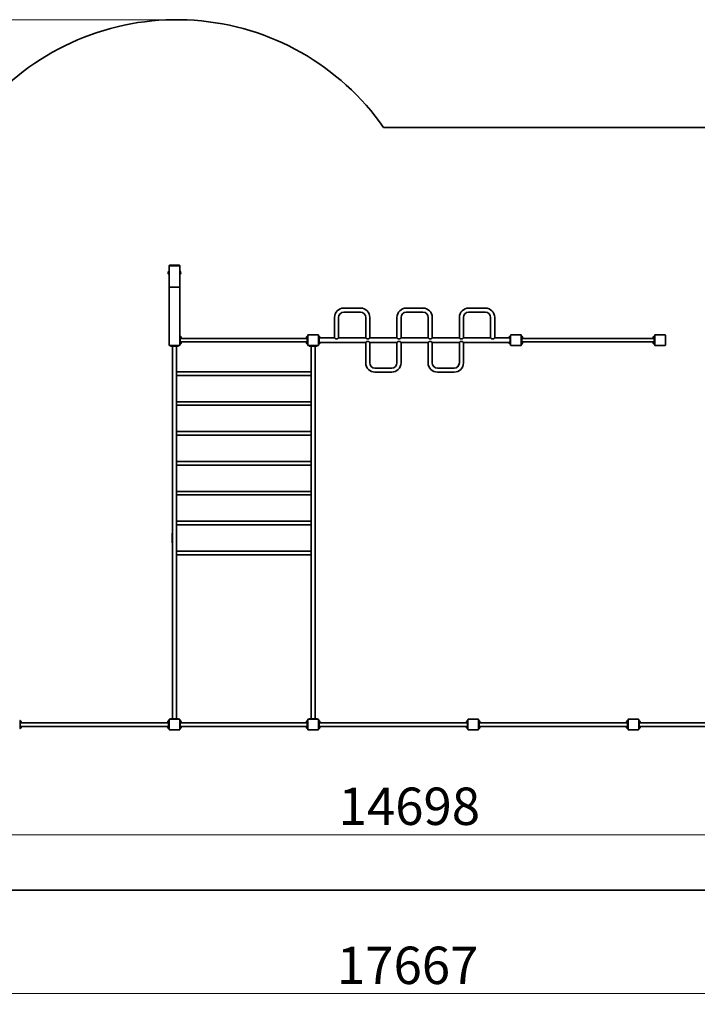
# Model space of a CAD drawing. Units: millimetres. Extents: x 25984 to 45066, y -67 to 16518.
# Drawn here: x 32256 to 38606, y 1416 to 10638 of the extents above; entities that cross this region are included whole.
import ezdxf

# ---------------------------------------------------------------- set-up
doc = ezdxf.new("R2010")
doc.units = ezdxf.units.MM
doc.header["$LTSCALE"] = 100
doc.layers.add('Dimension (ISO)', color=161, linetype='Continuous', lineweight=18)
doc.layers.add('Visible (ISO)', color=7, linetype='Continuous', lineweight=35)
doc.styles.add('Label Text (ISO)', font='tahoma.ttf')
doc.dimstyles.new('Default (ISO)', dxfattribs={"dimscale": 100, "dimtxt": 3.5, "dimasz": 2.5, "dimexe": 1, "dimexo": 0.5, "dimgap": 0.762, "dimtad": 1, "dimtoh": 1, "dimrnd": 1e-08, "dimtxsty": 'Label Text (ISO)', "dimcen": 0.09, "dimdle": 10, "dimclrd": 256, "dimclre": 256, "dimclrt": 256, "dimadec": 0, "dimazin": 2, "dimtfac": 0.714286, "dimtmove": 0, "dimatfit": 3, "dimfxl": 0, "dimtolj": 1, "dimtzin": 0, "dimlwd": -1, "dimlwe": -1, "dimarcsym": 0})

# ---------------------------------------------------------------- blocks, each defined once
blk = doc.blocks.new('*D7')
at = {"layer": 'Defpoints', "color": 0}
for p in [(27058.7, 3986.2), (44725.4, 4005.2), (44725.4, 1516.1)]:
    blk.add_point(p, dxfattribs=at)
at = {"layer": 'Dimension (ISO)'}
for p, q in [((27058.7, 3936.2), (27058.7, 1416.1)), ((44725.4, 3955.2), (44725.4, 1416.1)), ((27308.7, 1516.1), (44475.4, 1516.1))]:
    blk.add_line(p, q, dxfattribs=at)
for points in [[(27308.7, 1557.8), (27308.7, 1474.5), (27058.7, 1516.1)], [(44475.4, 1557.8), (44475.4, 1474.5), (44725.4, 1516.1)]]:
    blk.add_solid(points, dxfattribs=at)
at = {"layer": 'Dimension (ISO)', "insert": (35892.1, 1956.2), "char_height": 350, "attachment_point": 2, "style": 'Label Text (ISO)'}
blk.add_mtext('\\A1;17667', dxfattribs=at)
blk = doc.blocks.new('*D8')
at = {"layer": 'Defpoints', "color": 0}
for p in [(26431.7, 10637.6), (33726.4, 10637.6), (28558.7, 2486.2)]:
    blk.add_point(p, dxfattribs=at)
at = {"layer": 'Dimension (ISO)'}
for p, q in [((33676.4, 10637.6), (26331.7, 10637.6)), ((26431.7, 2736.2), (26431.7, 10387.6)), ((28508.7, 2486.2), (26331.7, 2486.2))]:
    blk.add_line(p, q, dxfattribs=at)
for points in [[(26390, 10387.6), (26473.4, 10387.6), (26431.7, 10637.6)], [(26390, 2736.2), (26473.4, 2736.2), (26431.7, 2486.2)]]:
    blk.add_solid(points, dxfattribs=at)
at = {"layer": 'Dimension (ISO)', "insert": (25989.5, 6561.9), "char_height": 350, "attachment_point": 2, "rotation": 90, "style": 'Label Text (ISO)'}
blk.add_mtext('\\A1;8151', dxfattribs=at)
blk = doc.blocks.new('*D10')
at = {"layer": 'Defpoints', "color": 0}
for p in [(43256.4, 5593.2), (28558.7, 3989.2), (43256.4, 3003.7)]:
    blk.add_point(p, dxfattribs=at)
at = {"layer": 'Dimension (ISO)'}
for p, q in [((43256.4, 5543.2), (43256.4, 2903.7)), ((28558.7, 3939.2), (28558.7, 2903.7)), ((28808.7, 3003.7), (43006.4, 3003.7))]:
    blk.add_line(p, q, dxfattribs=at)
for points in [[(28808.7, 3045.4), (28808.7, 2962.1), (28558.7, 3003.7)], [(43006.4, 3045.4), (43006.4, 2962.1), (43256.4, 3003.7)]]:
    blk.add_solid(points, dxfattribs=at)
at = {"layer": 'Dimension (ISO)', "insert": (35907.6, 3445.9), "char_height": 350, "attachment_point": 2, "style": 'Label Text (ISO)'}
blk.add_mtext('\\A1;14698', dxfattribs=at)
blk = doc.blocks.new('88020_Street-workout-20')
at = {"layer": 'Visible (ISO)'}
for p, q in [((5444, 3565.1), (679.5, 3565.1)), ((-1331, 2271.4), (-1331, 2269.4)), ((-1328, 2269.4), (-1331, 2269.4)), ((-1331, 2269.4), (-1331, 2071.7)), ((-1234, 2274.4), (-1328, 2274.4)), ((-1234, 2269.4), (-1328, 2269.4)), ((-1236, 2269.4), (-1326, 2269.4)), ((-1231, 2269.4), (-1234, 2269.4)), ((-1231, 2269.4), (-1231, 2271.4)), ((-1231, 2071.7), (-1231, 2269.4)), ((-1331, 2071.7), (-1331, 1528)), ((-1236, 2069.4), (-1326, 2069.4)), ((-1326, 2069.4), (-1236, 2069.4)), ((-1231, 1528), (-1231, 2071.7)), ((306, 1872.9), (463, 1872.9)), ((891, 1872.9), (1048, 1872.9)), ((1476, 1872.9), (1633, 1872.9)), ((219, 1594.2), (219, 1785.9)), ((257, 1594.2), (257, 1785.9)), ((306, 1834.9), (463, 1834.9)), ((512, 1785.9), (512, 1594.2)), ((550, 1785.9), (550, 1594.2)), ((804, 1594.2), (804, 1785.9)), ((842, 1594.2), (842, 1785.9)), ((891, 1834.9), (1048, 1834.9)), ((1097, 1785.9), (1097, 1594.2)), ((1135, 1785.9), (1135, 1594.2)), ((1389, 1594.2), (1389, 1785.9)), ((1427, 1594.2), (1427, 1785.9)), ((1476, 1834.9), (1633, 1834.9)), ((1682, 1785.9), (1682, 1594.2)), ((1720, 1785.9), (1720, 1594.2)), ((-1226, 1610.5), (-1231, 1610.5)), ((-1226, 1610.5), (-1226, 1600.5)), ((-1226, 1607), (-1223.8, 1607)), ((-1226, 1545.5), (-1226, 1600.5)), ((-1225.2, 1588.9), (-1223.8, 1588.9)), ((-1223.8, 1607), (-1223.8, 1589.1)), ((-1222.4, 1606.7), (-1223.8, 1606.7)), ((-1222.4, 1589.2), (-1223.8, 1589.2)), ((-1223.8, 1589.1), (-1223.8, 1589)), ((-1223.8, 1589), (-1223.8, 1588.9)), ((-41.8, 1589.8), (-1220.2, 1589.8)), ((-1218.3, 1602.7), (-1218.3, 1593.3)), ((-43.7, 1593.3), (-43.7, 1602.7)), ((-39.7, 1606.7), (-38.2, 1606.7)), ((-39.7, 1589.2), (-38.2, 1589.2)), ((-38.2, 1606.9), (-38.2, 1607)), ((-38.2, 1607), (-38.2, 1607)), ((-36.8, 1607), (-38.2, 1607)), ((-38.2, 1588.9), (-38.2, 1606.9)), ((-36, 1588.9), (-38.2, 1588.9)), ((-31, 1610.5), (-36, 1610.5)), ((-36, 1600.5), (-36, 1610.5)), ((-36, 1600.5), (-36, 1545.5)), ((-31, 1620), (-31, 1526)), ((66, 1623), (-28, 1623)), ((69, 1526), (69, 1620)), ((74, 1610.5), (69, 1610.5)), ((74, 1610.5), (74, 1600.5)), ((74, 1607), (76.2, 1607)), ((74, 1545.5), (74, 1600.5)), ((74.8, 1588.9), (76.2, 1588.9)), ((76.2, 1607), (76.2, 1589.1)), ((77.6, 1606.7), (76.2, 1606.7)), ((77.6, 1589.2), (76.2, 1589.2)), ((76.2, 1589.1), (76.2, 1589)), ((76.2, 1589), (76.2, 1588.9)), ((81.7, 1602.7), (81.7, 1593.3)), ((81.7, 1594.2), (219, 1594.2)), ((247.6, 1586.4), (228.4, 1586.4)), ((257, 1594.2), (512, 1594.2)), ((540.6, 1586.4), (521.4, 1586.4)), ((550, 1594.2), (804, 1594.2)), ((832.6, 1586.4), (813.4, 1586.4)), ((842, 1594.2), (1097, 1594.2)), ((1125.6, 1586.4), (1106.4, 1586.4)), ((1135, 1594.2), (1389, 1594.2)), ((1417.6, 1586.4), (1398.4, 1586.4)), ((1427, 1594.2), (1682, 1594.2)), ((1710.6, 1586.4), (1691.4, 1586.4)), ((1720, 1594.2), (1856.3, 1594.2)), ((1856.3, 1593.3), (1856.3, 1602.7)), ((1860.3, 1606.7), (1861.8, 1606.7)), ((1860.3, 1589.2), (1861.8, 1589.2)), ((1861.8, 1606.9), (1861.8, 1607)), ((1861.8, 1607), (1861.8, 1607)), ((1863.2, 1607), (1861.8, 1607)), ((1861.8, 1588.9), (1861.8, 1606.9)), ((1864, 1588.9), (1861.8, 1588.9)), ((1864, 1600.5), (1864, 1610.5)), ((1869, 1610.5), (1864, 1610.5)), ((1864, 1600.5), (1864, 1545.5)), ((1869, 1620), (1869, 1526)), ((1966, 1623), (1872, 1623)), ((1969, 1526), (1969, 1620)), ((1974, 1613), (1969, 1613)), ((1974, 1613), (1974, 1603)), ((1974, 1607), (1976.2, 1607)), ((1974, 1543), (1974, 1603)), ((1974.8, 1588.9), (1976.2, 1588.9)), ((1976.2, 1607), (1976.2, 1589.1)), ((1977.6, 1606.7), (1976.2, 1606.7)), ((1977.6, 1589.2), (1976.2, 1589.2)), ((1976.2, 1589.1), (1976.2, 1589)), ((1976.2, 1589), (1976.2, 1588.9)), ((1979.8, 1589.8), (3208.2, 1589.8)), ((1981.7, 1602.7), (1981.7, 1593.3)), ((3206.3, 1593.3), (3206.3, 1602.7)), ((3210.3, 1606.7), (3211.8, 1606.7)), ((3210.3, 1589.2), (3211.8, 1589.2)), ((3211.8, 1606.9), (3211.8, 1607)), ((3211.8, 1607), (3211.8, 1607)), ((3213.2, 1607), (3211.8, 1607)), ((3211.8, 1588.9), (3211.8, 1606.9)), ((3214, 1588.9), (3211.8, 1588.9)), ((3214, 1603), (3214, 1613)), ((3219, 1613), (3214, 1613)), ((3214, 1603), (3214, 1543)), ((3219, 1620), (3219, 1526)), ((3316, 1623), (3222, 1623)), ((3319, 1526), (3319, 1620)), ((-1326, 1523), (-1236, 1523)), ((-1236, 1523), (-1326, 1523)), ((-1318.5, 1523), (-1318.5, 1518)), ((-1308.5, 1518), (-1318.5, 1518)), ((-1308.5, 1518), (-1253.5, 1518)), ((-1300, 1518), (-1300, -1972)), ((-1262, 1518), (-1262, 1276.8)), ((-1243.5, 1518), (-1253.5, 1518)), ((-1243.5, 1518), (-1243.5, 1523)), ((-1231, 1535.5), (-1226, 1535.5)), ((-1226, 1557), (-1223.8, 1557)), ((-1226, 1545.5), (-1226, 1535.5)), ((-1225.2, 1538.9), (-1223.8, 1538.9)), ((-1223.8, 1557), (-1223.8, 1539.1)), ((-1222.4, 1556.7), (-1223.8, 1556.7)), ((-1222.4, 1539.2), (-1223.8, 1539.2)), ((-1223.8, 1539.1), (-1223.8, 1539)), ((-1223.8, 1539), (-1223.8, 1538.9)), ((-41.8, 1556.1), (-1220.2, 1556.1)), ((-1218.3, 1552.7), (-1218.3, 1543.3)), ((-43.7, 1543.3), (-43.7, 1552.7)), ((-39.7, 1556.7), (-38.2, 1556.7)), ((-39.7, 1539.2), (-38.2, 1539.2)), ((-38.2, 1556.9), (-38.2, 1557)), ((-38.2, 1557), (-38.2, 1557)), ((-36.8, 1557), (-38.2, 1557)), ((-38.2, 1538.9), (-38.2, 1556.9)), ((-36, 1538.9), (-38.2, 1538.9)), ((-36, 1535.5), (-36, 1545.5)), ((-36, 1535.5), (-31, 1535.5)), ((-28, 1523), (66, 1523)), ((-18.5, 1523), (-18.5, 1518)), ((-8.5, 1518), (-18.5, 1518)), ((-8.5, 1518), (46.5, 1518)), ((0, 1518), (0, 1276.8)), ((38, 1518), (38, -1972)), ((56.5, 1518), (46.5, 1518)), ((56.5, 1518), (56.5, 1523)), ((69, 1535.5), (74, 1535.5)), ((74, 1557), (76.2, 1557)), ((74, 1545.5), (74, 1535.5)), ((74.8, 1538.9), (76.2, 1538.9)), ((76.2, 1557), (76.2, 1539.1)), ((77.6, 1556.7), (76.2, 1556.7)), ((77.6, 1539.2), (76.2, 1539.2)), ((76.2, 1539.1), (76.2, 1539)), ((76.2, 1539), (76.2, 1538.9)), ((81.7, 1552.7), (81.7, 1543.3)), ((81.7, 1551.8), (511, 1551.8)), ((511, 1551.8), (511, 1360.1)), ((520.4, 1559.6), (539.6, 1559.6)), ((549, 1551.8), (804, 1551.8)), ((549, 1551.8), (549, 1360.1)), ((804, 1360.1), (804, 1551.8)), ((813.4, 1559.6), (832.6, 1559.6)), ((842, 1551.8), (1096, 1551.8)), ((842, 1360.1), (842, 1551.8)), ((1096, 1551.8), (1096, 1360.1)), ((1105.4, 1559.6), (1124.6, 1559.6)), ((1134, 1551.8), (1389, 1551.8)), ((1134, 1551.8), (1134, 1360.1)), ((1389, 1360.1), (1389, 1551.8)), ((1398.4, 1559.6), (1417.6, 1559.6)), ((1427, 1551.8), (1856.3, 1551.8)), ((1427, 1360.1), (1427, 1551.8)), ((1856.3, 1543.3), (1856.3, 1552.7)), ((1860.3, 1556.7), (1861.8, 1556.7)), ((1860.3, 1539.2), (1861.8, 1539.2)), ((1861.8, 1556.9), (1861.8, 1557)), ((1861.8, 1557), (1861.8, 1557)), ((1863.2, 1557), (1861.8, 1557)), ((1861.8, 1538.9), (1861.8, 1556.9)), ((1864, 1538.9), (1861.8, 1538.9)), ((1864, 1535.5), (1864, 1545.5)), ((1864, 1535.5), (1869, 1535.5)), ((1872, 1523), (1966, 1523)), ((1969, 1533), (1974, 1533)), ((1974, 1557), (1976.2, 1557)), ((1974, 1543), (1974, 1533)), ((1974.8, 1538.9), (1976.2, 1538.9)), ((1976.2, 1557), (1976.2, 1539.1)), ((1977.6, 1556.7), (1976.2, 1556.7)), ((1977.6, 1539.2), (1976.2, 1539.2)), ((1976.2, 1539.1), (1976.2, 1539)), ((1976.2, 1539), (1976.2, 1538.9)), ((1979.8, 1556.1), (3208.2, 1556.1)), ((1981.7, 1552.7), (1981.7, 1543.3)), ((3206.3, 1543.3), (3206.3, 1552.7)), ((3210.3, 1556.7), (3211.8, 1556.7)), ((3210.3, 1539.2), (3211.8, 1539.2)), ((3211.8, 1556.9), (3211.8, 1557)), ((3211.8, 1557), (3211.8, 1557)), ((3213.2, 1557), (3211.8, 1557)), ((3211.8, 1538.9), (3211.8, 1556.9)), ((3214, 1538.9), (3211.8, 1538.9)), ((3214, 1533), (3214, 1543)), ((3214, 1533), (3219, 1533)), ((3222, 1523), (3316, 1523)), ((598, 1311.1), (755, 1311.1)), ((1183, 1311.1), (1340, 1311.1)), ((-1262, 1243.1), (-1262, 1276.8)), ((0, 1276.8), (-1262, 1276.8)), ((0, 1243.1), (-1262, 1243.1)), ((-1262, 1243.1), (-1262, 996.8)), ((0, 1276.8), (0, 1243.1)), ((0, 1243.1), (0, 996.8)), ((598, 1273.1), (755, 1273.1)), ((1183, 1273.1), (1340, 1273.1)), ((-1262, 963.1), (-1262, 996.8)), ((0, 996.8), (-1262, 996.8)), ((0, 963.1), (-1262, 963.1)), ((-1262, 963.1), (-1262, 716.8)), ((0, 996.8), (0, 963.1)), ((0, 963.1), (0, 716.8)), ((-1262, 683.1), (-1262, 716.8)), ((0, 716.8), (-1262, 716.8)), ((0, 683.1), (-1262, 683.1)), ((-1262, 683.1), (-1262, 436.8)), ((0, 716.8), (0, 683.1)), ((0, 683.1), (0, 436.8)), ((-1262, 403.1), (-1262, 436.8)), ((0, 436.8), (-1262, 436.8)), ((0, 403.1), (-1262, 403.1)), ((-1262, 403.1), (-1262, 156.8)), ((0, 436.8), (0, 403.1)), ((0, 403.1), (0, 156.8)), ((-1262, 123.1), (-1262, 156.8)), ((0, 156.8), (-1262, 156.8)), ((0, 123.1), (-1262, 123.1)), ((-1262, 123.1), (-1262, -123.2)), ((0, 156.8), (0, 123.1)), ((0, 123.1), (0, -123.2)), ((-1262, -156.9), (-1262, -123.2)), ((0, -123.2), (-1262, -123.2)), ((0, -156.9), (-1262, -156.9)), ((-1262, -156.9), (-1262, -403.2)), ((0, -123.2), (0, -156.9)), ((0, -156.9), (0, -403.2)), ((-1301.9, -320.2), (-1301.9, -240.2)), ((-1260.1, -240.2), (-1260.1, -320.2)), ((-1262, -436.9), (-1262, -403.2)), ((0, -403.2), (-1262, -403.2)), ((0, -436.9), (-1262, -436.9)), ((-1262, -436.9), (-1262, -1972)), ((0, -403.2), (0, -436.9)), ((0, -436.9), (0, -1972)), ((-2726, -1989.5), (-2731, -1989.5)), ((-2726, -1989.5), (-2726, -1999.5)), ((-2726, -1993), (-2723.8, -1993)), ((-2726, -2054.5), (-2726, -1999.5)), ((-2725.2, -2011.1), (-2723.8, -2011.1)), ((-2723.8, -1993), (-2723.8, -2010.9)), ((-2722.4, -1993.3), (-2723.8, -1993.3)), ((-2722.4, -2010.8), (-2723.8, -2010.8)), ((-2723.8, -2010.9), (-2723.8, -2011)), ((-2723.8, -2011), (-2723.8, -2011.1)), ((-2720.2, -2010.2), (-1341.8, -2010.2)), ((-2718.3, -1997.3), (-2718.3, -2006.7)), ((-1343.7, -2006.7), (-1343.7, -1997.3)), ((-1339.6, -1993.3), (-1338.2, -1993.3)), ((-1339.6, -2010.8), (-1338.2, -2010.8)), ((-1338.2, -1993.1), (-1338.2, -1993)), ((-1338.2, -1993), (-1338.2, -1993)), ((-1336.8, -1993), (-1338.2, -1993)), ((-1338.2, -2011.1), (-1338.2, -1993.1)), ((-1336, -2011.1), (-1338.2, -2011.1)), ((-1336, -1999.5), (-1336, -1989.5)), ((-1331, -1989.5), (-1336, -1989.5)), ((-1336, -1999.5), (-1336, -2054.5)), ((-1331, -1980), (-1331, -2074)), ((-1234, -1977), (-1328, -1977)), ((-1318.5, -1972), (-1308.5, -1972)), ((-1318.5, -1972), (-1318.5, -1977)), ((-1253.5, -1972), (-1308.5, -1972)), ((-1253.5, -1972), (-1243.5, -1972)), ((-1243.5, -1977), (-1243.5, -1972)), ((-1231, -2074), (-1231, -1980)), ((-1226, -1989.5), (-1231, -1989.5)), ((-1226, -1989.5), (-1226, -1999.5)), ((-1226, -1993), (-1223.8, -1993)), ((-1226, -2054.5), (-1226, -1999.5)), ((-1225.2, -2011.1), (-1223.8, -2011.1)), ((-1223.8, -1993), (-1223.8, -2010.9)), ((-1222.4, -1993.3), (-1223.8, -1993.3)), ((-1222.4, -2010.8), (-1223.8, -2010.8)), ((-1223.8, -2010.9), (-1223.8, -2011)), ((-1223.8, -2011), (-1223.8, -2011.1)), ((-1220.2, -2010.2), (-41.8, -2010.2)), ((-1218.3, -1997.3), (-1218.3, -2006.7)), ((-43.7, -2006.7), (-43.7, -1997.3)), ((-39.7, -1993.3), (-38.2, -1993.3)), ((-39.7, -2010.8), (-38.2, -2010.8)), ((-38.2, -1993.1), (-38.2, -1993)), ((-38.2, -1993), (-38.2, -1993)), ((-36.8, -1993), (-38.2, -1993)), ((-38.2, -2011.1), (-38.2, -1993.1)), ((-36, -2011.1), (-38.2, -2011.1)), ((-36, -1999.5), (-36, -1989.5)), ((-31, -1989.5), (-36, -1989.5)), ((-36, -1999.5), (-36, -2054.5)), ((-31, -1980), (-31, -2074)), ((66, -1977), (-28, -1977)), ((-18.5, -1972), (-8.5, -1972)), ((-18.5, -1972), (-18.5, -1977)), ((46.5, -1972), (-8.5, -1972)), ((46.5, -1972), (56.5, -1972)), ((56.5, -1977), (56.5, -1972)), ((69, -2074), (69, -1980)), ((74, -1989.5), (69, -1989.5)), ((74, -1989.5), (74, -1999.5)), ((74, -1993), (76.2, -1993)), ((74, -2054.5), (74, -1999.5)), ((74.8, -2011.1), (76.2, -2011.1)), ((76.2, -1993), (76.2, -2010.9)), ((77.6, -1993.3), (76.2, -1993.3)), ((77.6, -2010.8), (76.2, -2010.8)), ((76.2, -2010.9), (76.2, -2011)), ((76.2, -2011), (76.2, -2011.1)), ((79.8, -2010.2), (1458.2, -2010.2)), ((81.7, -1997.3), (81.7, -2006.7)), ((1456.3, -2006.7), (1456.3, -1997.3)), ((1460.4, -1993.3), (1461.8, -1993.3)), ((1460.4, -2010.8), (1461.8, -2010.8)), ((1461.8, -1993.1), (1461.8, -1993)), ((1461.8, -1993), (1461.8, -1993)), ((1463.2, -1993), (1461.8, -1993)), ((1461.8, -2011.1), (1461.8, -1993.1)), ((1464, -2011.1), (1461.8, -2011.1)), ((1464, -1999.5), (1464, -1989.5)), ((1469, -1989.5), (1464, -1989.5)), ((1464, -1999.5), (1464, -2054.5)), ((1469, -1980), (1469, -2074)), ((1566, -1977), (1472, -1977)), ((1569, -2074), (1569, -1980)), ((1574, -1989.5), (1569, -1989.5)), ((1574, -1989.5), (1574, -1999.5)), ((1574, -1993), (1576.2, -1993)), ((1574, -2054.5), (1574, -1999.5)), ((1574.8, -2011.1), (1576.2, -2011.1)), ((1576.2, -1993), (1576.2, -2010.9)), ((1577.7, -1993.3), (1576.2, -1993.3)), ((1577.7, -2010.8), (1576.2, -2010.8)), ((1576.2, -2010.9), (1576.2, -2011)), ((1576.2, -2011), (1576.2, -2011.1)), ((1579.8, -2010.2), (2958.2, -2010.2)), ((1581.7, -1997.3), (1581.7, -2006.7)), ((2956.3, -2006.7), (2956.3, -1997.3)), ((2960.4, -1993.3), (2961.8, -1993.3)), ((2960.4, -2010.8), (2961.8, -2010.8)), ((2961.8, -1993.1), (2961.8, -1993)), ((2961.8, -1993), (2961.8, -1993)), ((2963.2, -1993), (2961.8, -1993)), ((2961.8, -2011.1), (2961.8, -1993.1)), ((2964, -2011.1), (2961.8, -2011.1)), ((2964, -1999.5), (2964, -1989.5)), ((2969, -1989.5), (2964, -1989.5)), ((2964, -1999.5), (2964, -2054.5)), ((2969, -1980), (2969, -2074)), ((3066, -1977), (2972, -1977)), ((3069, -2074), (3069, -1980)), ((3074, -1989.5), (3069, -1989.5)), ((3074, -1989.5), (3074, -1999.5)), ((3074, -1993), (3076.2, -1993)), ((3074, -2054.5), (3074, -1999.5)), ((3074.8, -2011.1), (3076.2, -2011.1)), ((3076.2, -1993), (3076.2, -2010.9)), ((3077.7, -1993.3), (3076.2, -1993.3)), ((3077.7, -2010.8), (3076.2, -2010.8)), ((3076.2, -2010.9), (3076.2, -2011)), ((3076.2, -2011), (3076.2, -2011.1)), ((3079.8, -2010.2), (4458.2, -2010.2)), ((3081.7, -1997.3), (3081.7, -2006.7)), ((-2731, -2064.5), (-2726, -2064.5)), ((-2726, -2043), (-2723.8, -2043)), ((-2726, -2054.5), (-2726, -2064.5)), ((-2725.2, -2061.1), (-2723.8, -2061.1)), ((-2723.8, -2043), (-2723.8, -2060.9)), ((-2722.4, -2043.3), (-2723.8, -2043.3)), ((-2722.4, -2060.8), (-2723.8, -2060.8)), ((-2723.8, -2060.9), (-2723.8, -2061)), ((-2723.8, -2061), (-2723.8, -2061.1)), ((-2720.2, -2043.9), (-1341.8, -2043.9)), ((-2718.3, -2047.3), (-2718.3, -2056.7)), ((-1343.7, -2056.7), (-1343.7, -2047.3)), ((-1339.6, -2043.3), (-1338.2, -2043.3)), ((-1339.6, -2060.8), (-1338.2, -2060.8)), ((-1338.2, -2043.1), (-1338.2, -2043)), ((-1338.2, -2043), (-1338.2, -2043)), ((-1336.8, -2043), (-1338.2, -2043)), ((-1338.2, -2061.1), (-1338.2, -2043.1)), ((-1336, -2061.1), (-1338.2, -2061.1)), ((-1336, -2064.5), (-1336, -2054.5)), ((-1336, -2064.5), (-1331, -2064.5)), ((-1328, -2077), (-1234, -2077)), ((-1231, -2064.5), (-1226, -2064.5)), ((-1226, -2043), (-1223.8, -2043)), ((-1226, -2054.5), (-1226, -2064.5)), ((-1225.2, -2061.1), (-1223.8, -2061.1)), ((-1223.8, -2043), (-1223.8, -2060.9)), ((-1222.4, -2043.3), (-1223.8, -2043.3)), ((-1222.4, -2060.8), (-1223.8, -2060.8)), ((-1223.8, -2060.9), (-1223.8, -2061)), ((-1223.8, -2061), (-1223.8, -2061.1)), ((-1220.2, -2043.9), (-41.8, -2043.9)), ((-1218.3, -2047.3), (-1218.3, -2056.7)), ((-43.7, -2056.7), (-43.7, -2047.3)), ((-39.7, -2043.3), (-38.2, -2043.3)), ((-39.7, -2060.8), (-38.2, -2060.8)), ((-38.2, -2043.1), (-38.2, -2043)), ((-38.2, -2043), (-38.2, -2043)), ((-36.8, -2043), (-38.2, -2043)), ((-38.2, -2061.1), (-38.2, -2043.1)), ((-36, -2061.1), (-38.2, -2061.1)), ((-36, -2064.5), (-36, -2054.5)), ((-36, -2064.5), (-31, -2064.5)), ((-28, -2077), (66, -2077)), ((69, -2064.5), (74, -2064.5)), ((74, -2043), (76.2, -2043)), ((74, -2054.5), (74, -2064.5)), ((74.8, -2061.1), (76.2, -2061.1)), ((76.2, -2043), (76.2, -2060.9)), ((77.6, -2043.3), (76.2, -2043.3)), ((77.6, -2060.8), (76.2, -2060.8)), ((76.2, -2060.9), (76.2, -2061)), ((76.2, -2061), (76.2, -2061.1)), ((79.8, -2043.9), (1458.2, -2043.9)), ((81.7, -2047.3), (81.7, -2056.7)), ((1456.3, -2056.7), (1456.3, -2047.3)), ((1460.4, -2043.3), (1461.8, -2043.3)), ((1460.4, -2060.8), (1461.8, -2060.8)), ((1461.8, -2043.1), (1461.8, -2043)), ((1461.8, -2043), (1461.8, -2043)), ((1463.2, -2043), (1461.8, -2043)), ((1461.8, -2061.1), (1461.8, -2043.1)), ((1464, -2061.1), (1461.8, -2061.1)), ((1464, -2064.5), (1464, -2054.5)), ((1464, -2064.5), (1469, -2064.5)), ((1472, -2077), (1566, -2077)), ((1569, -2064.5), (1574, -2064.5)), ((1574, -2043), (1576.2, -2043)), ((1574, -2054.5), (1574, -2064.5)), ((1574.8, -2061.1), (1576.2, -2061.1)), ((1576.2, -2043), (1576.2, -2060.9)), ((1577.7, -2043.3), (1576.2, -2043.3)), ((1577.7, -2060.8), (1576.2, -2060.8)), ((1576.2, -2060.9), (1576.2, -2061)), ((1576.2, -2061), (1576.2, -2061.1)), ((1579.8, -2043.9), (2958.2, -2043.9)), ((1581.7, -2047.3), (1581.7, -2056.7)), ((2956.3, -2056.7), (2956.3, -2047.3)), ((2960.4, -2043.3), (2961.8, -2043.3)), ((2960.4, -2060.8), (2961.8, -2060.8)), ((2961.8, -2043.1), (2961.8, -2043)), ((2961.8, -2043), (2961.8, -2043)), ((2963.2, -2043), (2961.8, -2043)), ((2961.8, -2061.1), (2961.8, -2043.1)), ((2964, -2061.1), (2961.8, -2061.1)), ((2964, -2064.5), (2964, -2054.5)), ((2964, -2064.5), (2969, -2064.5)), ((2972, -2077), (3066, -2077)), ((3069, -2064.5), (3074, -2064.5)), ((3074, -2043), (3076.2, -2043)), ((3074, -2054.5), (3074, -2064.5)), ((3074.8, -2061.1), (3076.2, -2061.1)), ((3076.2, -2043), (3076.2, -2060.9)), ((3077.7, -2043.3), (3076.2, -2043.3)), ((3077.7, -2060.8), (3076.2, -2060.8)), ((3076.2, -2060.9), (3076.2, -2061)), ((3076.2, -2061), (3076.2, -2061.1)), ((3079.8, -2043.9), (4458.2, -2043.9)), ((3081.7, -2047.3), (3081.7, -2056.7)), ((-6428.7, -3577), (8219, -3577))]:
    blk.add_line(p, q, dxfattribs=at)
for centre, radius, start, end in [((-1261, 2204.4), 2370, 35.0387, 136.92411), ((-1321, 2204.4), 20, 120, 240), ((-1328, 2271.4), 3, 90, 180), ((-1234, 2271.4), 3, 0, 90), ((-1241, 2204.4), 20, 300, 60), ((306, 1785.9), 87, 90, 180), ((463, 1785.9), 87, 0, 90), ((891, 1785.9), 87, 90, 180), ((1048, 1785.9), 87, 0, 90), ((1476, 1785.9), 87, 90, 180), ((1633, 1785.9), 87, 0, 90), ((306, 1785.9), 49, 90, 180), ((463, 1785.9), 49, 0, 90), ((891, 1785.9), 49, 90, 180), ((1048, 1785.9), 49, 0, 90), ((1476, 1785.9), 49, 90, 180), ((1633, 1785.9), 49, 0, 90), ((-1222.4, 1602.7), 4.05, 0, 90), ((-1222.4, 1593.3), 4.05, 270, 0), ((-39.7, 1602.7), 4.05, 90, 180), ((-39.7, 1593.3), 4.05, 180, 270), ((-28, 1620), 3, 90, 180), ((66, 1620), 3, 0, 90), ((77.6, 1602.7), 4.05, 0, 90), ((77.6, 1593.3), 4.05, 270, 0), ((1860.3, 1602.7), 4.05, 90, 180), ((1860.3, 1593.3), 4.05, 180, 270), ((1872, 1620), 3, 90, 180), ((1966, 1620), 3, 0, 90), ((1977.6, 1602.7), 4.05, 0, 90), ((1977.6, 1593.3), 4.05, 270, 0), ((3210.3, 1602.7), 4.05, 90, 180), ((3210.3, 1593.3), 4.05, 180, 270), ((3222, 1620), 3, 90, 180), ((3316, 1620), 3, 0, 90), ((-1326, 1528), 5, 180, 270), ((-1326, 1528), 5, 180, 270), ((-1236, 1528), 5, 270, 0), ((-1236, 1528), 5, 270, 0), ((-1222.4, 1552.7), 4.05, 0, 90), ((-1222.4, 1543.3), 4.05, 270, 0), ((-39.7, 1552.7), 4.05, 90, 180), ((-39.7, 1543.3), 4.05, 180, 270), ((-28, 1526), 3, 180, 270), ((66, 1526), 3, 270, 0), ((77.6, 1552.7), 4.05, 0, 90), ((77.6, 1543.3), 4.05, 270, 0), ((1860.3, 1552.7), 4.05, 90, 180), ((1860.3, 1543.3), 4.05, 180, 270), ((1872, 1526), 3, 180, 270), ((1966, 1526), 3, 270, 0), ((1977.6, 1552.7), 4.05, 0, 90), ((1977.6, 1543.3), 4.05, 270, 0), ((3210.3, 1552.7), 4.05, 90, 180), ((3210.3, 1543.3), 4.05, 180, 270), ((3222, 1526), 3, 180, 270), ((3316, 1526), 3, 270, 0), ((598, 1360.1), 87, 180, 270), ((598, 1360.1), 49, 180, 270), ((755, 1360.1), 87, 270, 0), ((755, 1360.1), 49, 270, 0), ((1183, 1360.1), 87, 180, 270), ((1183, 1360.1), 49, 180, 270), ((1340, 1360.1), 87, 270, 0), ((1340, 1360.1), 49, 270, 0), ((-2722.4, -1997.3), 4.05, 0, 90), ((-2722.4, -2006.7), 4.05, 270, 0), ((-1339.6, -1997.3), 4.05, 90, 180), ((-1339.6, -2006.7), 4.05, 180, 270), ((-1328, -1980), 3, 90, 180), ((-1234, -1980), 3, 0, 90), ((-1222.4, -1997.3), 4.05, 0, 90), ((-1222.4, -2006.7), 4.05, 270, 0), ((-39.7, -1997.3), 4.05, 90, 180), ((-39.7, -2006.7), 4.05, 180, 270), ((-28, -1980), 3, 90, 180), ((66, -1980), 3, 0, 90), ((77.6, -1997.3), 4.05, 0, 90), ((77.6, -2006.7), 4.05, 270, 0), ((1460.4, -1997.3), 4.05, 90, 180), ((1460.4, -2006.7), 4.05, 180, 270), ((1472, -1980), 3, 90, 180), ((1566, -1980), 3, 0, 90), ((1577.7, -1997.3), 4.05, 0, 90), ((1577.7, -2006.7), 4.05, 270, 0), ((2960.4, -1997.3), 4.05, 90, 180), ((2960.4, -2006.7), 4.05, 180, 270), ((2972, -1980), 3, 90, 180), ((3066, -1980), 3, 0, 90), ((3077.7, -1997.3), 4.05, 0, 90), ((3077.7, -2006.7), 4.05, 270, 0), ((-2722.4, -2047.3), 4.05, 0, 90), ((-2722.4, -2056.7), 4.05, 270, 0), ((-1339.6, -2047.3), 4.05, 90, 180), ((-1339.6, -2056.7), 4.05, 180, 270), ((-1328, -2074), 3, 180, 270), ((-1234, -2074), 3, 270, 0), ((-1222.4, -2047.3), 4.05, 0, 90), ((-1222.4, -2056.7), 4.05, 270, 0), ((-39.7, -2047.3), 4.05, 90, 180), ((-39.7, -2056.7), 4.05, 180, 270), ((-28, -2074), 3, 180, 270), ((66, -2074), 3, 270, 0), ((77.6, -2047.3), 4.05, 0, 90), ((77.6, -2056.7), 4.05, 270, 0), ((1460.4, -2047.3), 4.05, 90, 180), ((1460.4, -2056.7), 4.05, 180, 270), ((1472, -2074), 3, 180, 270), ((1566, -2074), 3, 270, 0), ((1577.7, -2047.3), 4.05, 0, 90), ((1577.7, -2056.7), 4.05, 270, 0), ((2960.4, -2047.3), 4.05, 90, 180), ((2960.4, -2056.7), 4.05, 180, 270), ((2972, -2074), 3, 180, 270), ((3066, -2074), 3, 270, 0), ((3077.7, -2047.3), 4.05, 0, 90), ((3077.7, -2056.7), 4.05, 270, 0)]:
    blk.add_arc(centre, radius, start, end, dxfattribs=at)
for centre, major_axis, ratio, start_param, end_param in [((-1326, 2071.7), (-5, 0), 0.466308, 0, 1.570796), ((-1326, 2071.7), (5, 0), 0.466308, 3.141593, 4.712389), ((-1236, 2071.7), (-5, 0), 0.466308, 1.570796, 3.141593), ((-1236, 2071.7), (5, 0), 0.466308, 4.712389, 6.283185), ((-1226.8, 1598), (-15.7, 0), 0.57735, 1.619434, 1.760909), ((-1225.2, 1598), (-15.7, 0), 0.57735, 1.522158, 1.662657), ((-36.8, 1598), (15.7, 0), 0.57735, 1.522158, 1.662657), ((-35.2, 1598), (15.7, 0), 0.57735, 1.619434, 1.760909), ((73.2, 1598), (-15.7, 0), 0.57735, 1.619434, 1.760909), ((74.8, 1598), (-15.7, 0), 0.57735, 1.522158, 1.662657), ((1863.2, 1598), (15.7, 0), 0.57735, 1.522158, 1.662657), ((1864.8, 1598), (15.7, 0), 0.57735, 1.619434, 1.760909), ((1973.2, 1598), (-15.7, 0), 0.57735, 1.619434, 1.760909), ((1974.8, 1598), (-15.7, 0), 0.57735, 1.522158, 1.662657), ((3213.2, 1598), (15.7, 0), 0.57735, 1.522158, 1.662657), ((3214.8, 1598), (15.7, 0), 0.57735, 1.619434, 1.760909), ((-1226.8, 1548), (-15.7, 0), 0.57735, 1.619434, 1.760909), ((-1225.2, 1548), (-15.7, 0), 0.57735, 1.522158, 1.662657), ((-36.8, 1548), (15.7, 0), 0.57735, 1.522158, 1.662657), ((-35.2, 1548), (15.7, 0), 0.57735, 1.619434, 1.760909), ((73.2, 1548), (-15.7, 0), 0.57735, 1.619434, 1.760909), ((74.8, 1548), (-15.7, 0), 0.57735, 1.522158, 1.662657), ((1863.2, 1548), (15.7, 0), 0.57735, 1.522158, 1.662657), ((1864.8, 1548), (15.7, 0), 0.57735, 1.619434, 1.760909), ((1973.2, 1548), (-15.7, 0), 0.57735, 1.619434, 1.760909), ((1974.8, 1548), (-15.7, 0), 0.57735, 1.522158, 1.662657), ((3213.2, 1548), (15.7, 0), 0.57735, 1.522158, 1.662657), ((3214.8, 1548), (15.7, 0), 0.57735, 1.619434, 1.760909), ((-2726.8, -2002), (-15.7, 0), 0.57735, 1.619434, 1.760909), ((-2725.2, -2002), (-15.7, 0), 0.57735, 1.522158, 1.662657), ((-1336.8, -2002), (15.7, 0), 0.57735, 1.522158, 1.662657), ((-1335.2, -2002), (15.7, 0), 0.57735, 1.619434, 1.760909), ((-1226.8, -2002), (-15.7, 0), 0.57735, 1.619434, 1.760909), ((-1225.2, -2002), (-15.7, 0), 0.57735, 1.522158, 1.662657), ((-36.8, -2002), (15.7, 0), 0.57735, 1.522158, 1.662657), ((-35.2, -2002), (15.7, 0), 0.57735, 1.619434, 1.760909), ((73.2, -2002), (-15.7, 0), 0.57735, 1.619434, 1.760909), ((74.8, -2002), (-15.7, 0), 0.57735, 1.522158, 1.662657), ((1463.2, -2002), (15.7, 0), 0.57735, 1.522158, 1.662657), ((1464.8, -2002), (15.7, 0), 0.57735, 1.619434, 1.760909), ((1573.2, -2002), (-15.7, 0), 0.57735, 1.619434, 1.760909), ((1574.8, -2002), (-15.7, 0), 0.57735, 1.522158, 1.662657), ((2963.2, -2002), (15.7, 0), 0.57735, 1.522158, 1.662657), ((2964.8, -2002), (15.7, 0), 0.57735, 1.619434, 1.760909), ((3073.2, -2002), (-15.7, 0), 0.57735, 1.619434, 1.760909), ((3074.8, -2002), (-15.7, 0), 0.57735, 1.522158, 1.662657), ((-2726.8, -2052), (-15.7, 0), 0.57735, 1.619434, 1.760909), ((-2725.2, -2052), (-15.7, 0), 0.57735, 1.522158, 1.662657), ((-1336.8, -2052), (15.7, 0), 0.57735, 1.522158, 1.662657), ((-1335.2, -2052), (15.7, 0), 0.57735, 1.619434, 1.760909), ((-1226.8, -2052), (-15.7, 0), 0.57735, 1.619434, 1.760909), ((-1225.2, -2052), (-15.7, 0), 0.57735, 1.522158, 1.662657), ((-36.8, -2052), (15.7, 0), 0.57735, 1.522158, 1.662657), ((-35.2, -2052), (15.7, 0), 0.57735, 1.619434, 1.760909), ((73.2, -2052), (-15.7, 0), 0.57735, 1.619434, 1.760909), ((74.8, -2052), (-15.7, 0), 0.57735, 1.522158, 1.662657), ((1463.2, -2052), (15.7, 0), 0.57735, 1.522158, 1.662657), ((1464.8, -2052), (15.7, 0), 0.57735, 1.619434, 1.760909), ((1573.2, -2052), (-15.7, 0), 0.57735, 1.619434, 1.760909), ((1574.8, -2052), (-15.7, 0), 0.57735, 1.522158, 1.662657), ((2963.2, -2052), (15.7, 0), 0.57735, 1.522158, 1.662657), ((2964.8, -2052), (15.7, 0), 0.57735, 1.619434, 1.760909), ((3073.2, -2052), (-15.7, 0), 0.57735, 1.619434, 1.760909), ((3074.8, -2052), (-15.7, 0), 0.57735, 1.522158, 1.662657)]:
    blk.add_ellipse(centre, major_axis=major_axis, ratio=ratio, start_param=start_param, end_param=end_param, dxfattribs=at)
for points, knots in [([(219, 1594.2), (219, 1594.2), (219.1, 1594.1), (219.7, 1593.6), (220, 1593.3), (221, 1592.4), (221.7, 1591.9), (223, 1590.7), (223.8, 1590), (225.4, 1588.7), (226.3, 1588), (227.7, 1587), (228, 1586.7), (228.4, 1586.4)], [9.561358, 9.561358, 9.561358, 9.561358, 9.945389, 9.945389, 10.32942, 10.32942, 10.713451, 10.713451, 11.097481, 11.097481, 11.51023, 11.51023, 11.651539, 11.651539, 11.651539, 11.651539]), ([(247.6, 1586.4), (248, 1586.7), (248.3, 1587), (249.7, 1588), (250.6, 1588.7), (252.2, 1590), (253, 1590.7), (254.3, 1591.9), (255, 1592.4), (256, 1593.3), (256.3, 1593.6), (256.9, 1594.1), (257, 1594.2), (257, 1594.2)], [1.096939, 1.096939, 1.096939, 1.096939, 1.238247, 1.238247, 1.650996, 1.650996, 2.035027, 2.035027, 2.419058, 2.419058, 2.803089, 2.803089, 3.187119, 3.187119, 3.187119, 3.187119]), ([(512, 1594.2), (512, 1594.2), (512.1, 1594.1), (512.7, 1593.6), (513, 1593.3), (514, 1592.4), (514.7, 1591.9), (516, 1590.7), (516.8, 1590), (518.4, 1588.7), (519.3, 1588), (520.7, 1587), (521, 1586.7), (521.4, 1586.4)], [3.187119, 3.187119, 3.187119, 3.187119, 3.57115, 3.57115, 3.955181, 3.955181, 4.339212, 4.339212, 4.723243, 4.723243, 5.135992, 5.135992, 5.2773, 5.2773, 5.2773, 5.2773]), ([(540.6, 1586.4), (541, 1586.7), (541.3, 1587), (542.7, 1588), (543.6, 1588.7), (545.2, 1590), (546, 1590.7), (547.3, 1591.9), (548, 1592.4), (549, 1593.3), (549.3, 1593.6), (549.9, 1594.1), (550, 1594.2), (550, 1594.2)], [7.471177, 7.471177, 7.471177, 7.471177, 7.612486, 7.612486, 8.025235, 8.025235, 8.409266, 8.409266, 8.793297, 8.793297, 9.177327, 9.177327, 9.561358, 9.561358, 9.561358, 9.561358]), ([(804, 1594.2), (804, 1594.2), (804.1, 1594.1), (804.7, 1593.6), (805, 1593.3), (806, 1592.4), (806.7, 1591.9), (808, 1590.7), (808.8, 1590), (810.4, 1588.7), (811.3, 1588), (812.7, 1587), (813, 1586.7), (813.4, 1586.4)], [9.561358, 9.561358, 9.561358, 9.561358, 9.945389, 9.945389, 10.32942, 10.32942, 10.713451, 10.713451, 11.097481, 11.097481, 11.51023, 11.51023, 11.651539, 11.651539, 11.651539, 11.651539]), ([(832.6, 1586.4), (833, 1586.7), (833.3, 1587), (834.7, 1588), (835.6, 1588.7), (837.2, 1590), (838, 1590.7), (839.3, 1591.9), (840, 1592.4), (841, 1593.3), (841.3, 1593.6), (841.9, 1594.1), (842, 1594.2), (842, 1594.2)], [1.096939, 1.096939, 1.096939, 1.096939, 1.238247, 1.238247, 1.650996, 1.650996, 2.035027, 2.035027, 2.419058, 2.419058, 2.803089, 2.803089, 3.187119, 3.187119, 3.187119, 3.187119]), ([(1097, 1594.2), (1097, 1594.2), (1097.1, 1594.1), (1097.7, 1593.6), (1098, 1593.3), (1099, 1592.4), (1099.7, 1591.9), (1101, 1590.7), (1101.8, 1590), (1103.4, 1588.7), (1104.3, 1588), (1105.7, 1587), (1106, 1586.7), (1106.4, 1586.4)], [3.187119, 3.187119, 3.187119, 3.187119, 3.57115, 3.57115, 3.955181, 3.955181, 4.339212, 4.339212, 4.723243, 4.723243, 5.135992, 5.135992, 5.2773, 5.2773, 5.2773, 5.2773]), ([(1125.6, 1586.4), (1126, 1586.7), (1126.3, 1587), (1127.7, 1588), (1128.6, 1588.7), (1130.2, 1590), (1131, 1590.7), (1132.3, 1591.9), (1133, 1592.4), (1134, 1593.3), (1134.3, 1593.6), (1134.9, 1594.1), (1135, 1594.2), (1135, 1594.2)], [7.471177, 7.471177, 7.471177, 7.471177, 7.612486, 7.612486, 8.025235, 8.025235, 8.409266, 8.409266, 8.793297, 8.793297, 9.177327, 9.177327, 9.561358, 9.561358, 9.561358, 9.561358]), ([(1389, 1594.2), (1389, 1594.2), (1389.1, 1594.1), (1389.7, 1593.6), (1390, 1593.3), (1391, 1592.4), (1391.7, 1591.9), (1393, 1590.7), (1393.8, 1590), (1395.4, 1588.7), (1396.3, 1588), (1397.7, 1587), (1398, 1586.7), (1398.4, 1586.4)], [9.561358, 9.561358, 9.561358, 9.561358, 9.945389, 9.945389, 10.32942, 10.32942, 10.713451, 10.713451, 11.097481, 11.097481, 11.51023, 11.51023, 11.651539, 11.651539, 11.651539, 11.651539]), ([(1417.6, 1586.4), (1418, 1586.7), (1418.3, 1587), (1419.7, 1588), (1420.6, 1588.7), (1422.2, 1590), (1423, 1590.7), (1424.3, 1591.9), (1425, 1592.4), (1426, 1593.3), (1426.3, 1593.6), (1426.9, 1594.1), (1427, 1594.2), (1427, 1594.2)], [1.096939, 1.096939, 1.096939, 1.096939, 1.238247, 1.238247, 1.650996, 1.650996, 2.035027, 2.035027, 2.419058, 2.419058, 2.803089, 2.803089, 3.187119, 3.187119, 3.187119, 3.187119]), ([(1682, 1594.2), (1682, 1594.2), (1682.1, 1594.1), (1682.7, 1593.6), (1683, 1593.3), (1684, 1592.4), (1684.7, 1591.9), (1686, 1590.7), (1686.8, 1590), (1688.4, 1588.7), (1689.3, 1588), (1690.7, 1587), (1691, 1586.7), (1691.4, 1586.4)], [3.187119, 3.187119, 3.187119, 3.187119, 3.57115, 3.57115, 3.955181, 3.955181, 4.339212, 4.339212, 4.723243, 4.723243, 5.135992, 5.135992, 5.2773, 5.2773, 5.2773, 5.2773]), ([(1710.6, 1586.4), (1711, 1586.7), (1711.3, 1587), (1712.7, 1588), (1713.6, 1588.7), (1715.2, 1590), (1716, 1590.7), (1717.3, 1591.9), (1718, 1592.4), (1719, 1593.3), (1719.3, 1593.6), (1719.9, 1594.1), (1720, 1594.2), (1720, 1594.2)], [7.471177, 7.471177, 7.471177, 7.471177, 7.612486, 7.612486, 8.025235, 8.025235, 8.409266, 8.409266, 8.793297, 8.793297, 9.177327, 9.177327, 9.561358, 9.561358, 9.561358, 9.561358]), ([(520.4, 1559.6), (520, 1559.3), (519.7, 1559), (518.3, 1558), (517.4, 1557.3), (515.8, 1556), (515, 1555.3), (513.7, 1554.1), (513, 1553.6), (512, 1552.7), (511.7, 1552.4), (511.1, 1551.9), (511, 1551.8), (511, 1551.8)], [7.471177, 7.471177, 7.471177, 7.471177, 7.612486, 7.612486, 8.025235, 8.025235, 8.409266, 8.409266, 8.793297, 8.793297, 9.177327, 9.177327, 9.561358, 9.561358, 9.561358, 9.561358]), ([(549, 1551.8), (549, 1551.8), (548.9, 1551.9), (548.3, 1552.4), (548, 1552.7), (547, 1553.6), (546.3, 1554.1), (545, 1555.3), (544.2, 1556), (542.6, 1557.3), (541.7, 1558), (540.3, 1559), (540, 1559.3), (539.6, 1559.6)], [3.187119, 3.187119, 3.187119, 3.187119, 3.57115, 3.57115, 3.955181, 3.955181, 4.339212, 4.339212, 4.723243, 4.723243, 5.135992, 5.135992, 5.2773, 5.2773, 5.2773, 5.2773]), ([(813.4, 1559.6), (813, 1559.3), (812.7, 1559), (811.3, 1558), (810.4, 1557.3), (808.8, 1556), (808, 1555.3), (806.7, 1554.1), (806, 1553.6), (805, 1552.7), (804.7, 1552.4), (804.1, 1551.9), (804, 1551.8), (804, 1551.8)], [1.096939, 1.096939, 1.096939, 1.096939, 1.238247, 1.238247, 1.650996, 1.650996, 2.035027, 2.035027, 2.419058, 2.419058, 2.803089, 2.803089, 3.187119, 3.187119, 3.187119, 3.187119]), ([(842, 1551.8), (842, 1551.8), (841.9, 1551.9), (841.3, 1552.4), (841, 1552.7), (840, 1553.6), (839.3, 1554.1), (838, 1555.3), (837.2, 1556), (835.6, 1557.3), (834.7, 1558), (833.3, 1559), (833, 1559.3), (832.6, 1559.6)], [9.561358, 9.561358, 9.561358, 9.561358, 9.945389, 9.945389, 10.32942, 10.32942, 10.713451, 10.713451, 11.097481, 11.097481, 11.51023, 11.51023, 11.651539, 11.651539, 11.651539, 11.651539]), ([(1105.4, 1559.6), (1105, 1559.3), (1104.7, 1559), (1103.3, 1558), (1102.4, 1557.3), (1100.8, 1556), (1100, 1555.3), (1098.7, 1554.1), (1098, 1553.6), (1097, 1552.7), (1096.7, 1552.4), (1096.1, 1551.9), (1096, 1551.8), (1096, 1551.8)], [7.471177, 7.471177, 7.471177, 7.471177, 7.612486, 7.612486, 8.025235, 8.025235, 8.409266, 8.409266, 8.793297, 8.793297, 9.177327, 9.177327, 9.561358, 9.561358, 9.561358, 9.561358]), ([(1134, 1551.8), (1134, 1551.8), (1133.9, 1551.9), (1133.3, 1552.4), (1133, 1552.7), (1132, 1553.6), (1131.3, 1554.1), (1130, 1555.3), (1129.2, 1556), (1127.6, 1557.3), (1126.7, 1558), (1125.3, 1559), (1125, 1559.3), (1124.6, 1559.6)], [3.187119, 3.187119, 3.187119, 3.187119, 3.57115, 3.57115, 3.955181, 3.955181, 4.339212, 4.339212, 4.723243, 4.723243, 5.135992, 5.135992, 5.2773, 5.2773, 5.2773, 5.2773]), ([(1398.4, 1559.6), (1398, 1559.3), (1397.7, 1559), (1396.3, 1558), (1395.4, 1557.3), (1393.8, 1556), (1393, 1555.3), (1391.7, 1554.1), (1391, 1553.6), (1390, 1552.7), (1389.7, 1552.4), (1389.1, 1551.9), (1389, 1551.8), (1389, 1551.8)], [1.096939, 1.096939, 1.096939, 1.096939, 1.238247, 1.238247, 1.650996, 1.650996, 2.035027, 2.035027, 2.419058, 2.419058, 2.803089, 2.803089, 3.187119, 3.187119, 3.187119, 3.187119]), ([(1427, 1551.8), (1427, 1551.8), (1426.9, 1551.9), (1426.3, 1552.4), (1426, 1552.7), (1425, 1553.6), (1424.3, 1554.1), (1423, 1555.3), (1422.2, 1556), (1420.6, 1557.3), (1419.7, 1558), (1418.3, 1559), (1418, 1559.3), (1417.6, 1559.6)], [9.561358, 9.561358, 9.561358, 9.561358, 9.945389, 9.945389, 10.32942, 10.32942, 10.713451, 10.713451, 11.097481, 11.097481, 11.51023, 11.51023, 11.651539, 11.651539, 11.651539, 11.651539]), ([(-1300, -232.6), (-1300.4, -233.2), (-1300.8, -233.9), (-1301.3, -235.4), (-1301.5, -236.3), (-1301.8, -238.2), (-1301.9, -239.2), (-1301.9, -240.2)], [2.4483037, 2.4483037, 2.4483037, 2.4483037, 2.6990795, 2.6990795, 2.9787095, 2.9787095, 3.2583395, 3.2583395, 3.2583395, 3.2583395]), ([(-1260.1, -240.2), (-1260.1, -238.9), (-1260.2, -237.6), (-1260.7, -235.1), (-1261.2, -234), (-1261.8, -232.9), (-1261.9, -232.8), (-1262, -232.6)], [3.2787017, 3.2787017, 3.2787017, 3.2787017, 3.6558246, 3.6558246, 4.0329476, 4.0329476, 4.0985287, 4.0985287, 4.0985287, 4.0985287]), ([(-1301.9, -320.2), (-1301.9, -321.4), (-1301.8, -322.7), (-1301.3, -325.2), (-1300.8, -326.3), (-1300.2, -327.4), (-1300.1, -327.5), (-1300, -327.7)], [6.5574033, 6.5574033, 6.5574033, 6.5574033, 6.9345263, 6.9345263, 7.3116492, 7.3116492, 7.3772304, 7.3772304, 7.3772304, 7.3772304]), ([(-1262, -327.7), (-1261.6, -327.1), (-1261.2, -326.4), (-1260.7, -324.9), (-1260.5, -324), (-1260.2, -322.1), (-1260.1, -321.1), (-1260.1, -320.2)], [5.7066431, 5.7066431, 5.7066431, 5.7066431, 5.957419, 5.957419, 6.2370489, 6.2370489, 6.5166789, 6.5166789, 6.5166789, 6.5166789])]:
    blk.add_open_spline(points, degree=3, knots=knots, dxfattribs=at)

msp = doc.modelspace()

# ---------------------------------------------------------------- block references
msp.add_blockref('88020_Street-workout-20', (34987.427, 6063.192))

# ---------------------------------------------------------------- dimensions: what is measured, and where the dimension line sits
at = {"layer": 'Dimension (ISO)'}
for base, p1, p2, angle, picture, middle in [((26431.715, 10637.561), (28558.688, 2486.192), (33726.427, 10637.561), 90, '*D8', (26431.715, 6561.876)), ((43256.427, 3003.724), (28558.688, 3989.192), (43256.427, 5593.192), 180, '*D10', (35907.557, 3003.724)), ((44725.427, 1516.123), (27058.688, 3986.192), (44725.427, 4005.192), 180, '*D7', (35892.057, 1516.123))]:
    dim = msp.add_linear_dim(base=base, p1=p1, p2=p2, angle=angle, dimstyle='Default (ISO)', override={"dimtoh": 0, "dimdec": 0, "dimtp": 0, "dimtm": 0, "dimtdec": 2, "dimtofl": 0, "dimatfit": 1}, dxfattribs=at)
    dim.commit()
    dim.dimension.update_dxf_attribs({"geometry": picture, "text_midpoint": middle, "dimtype": 160})

doc.saveas('drawing.dxf')
